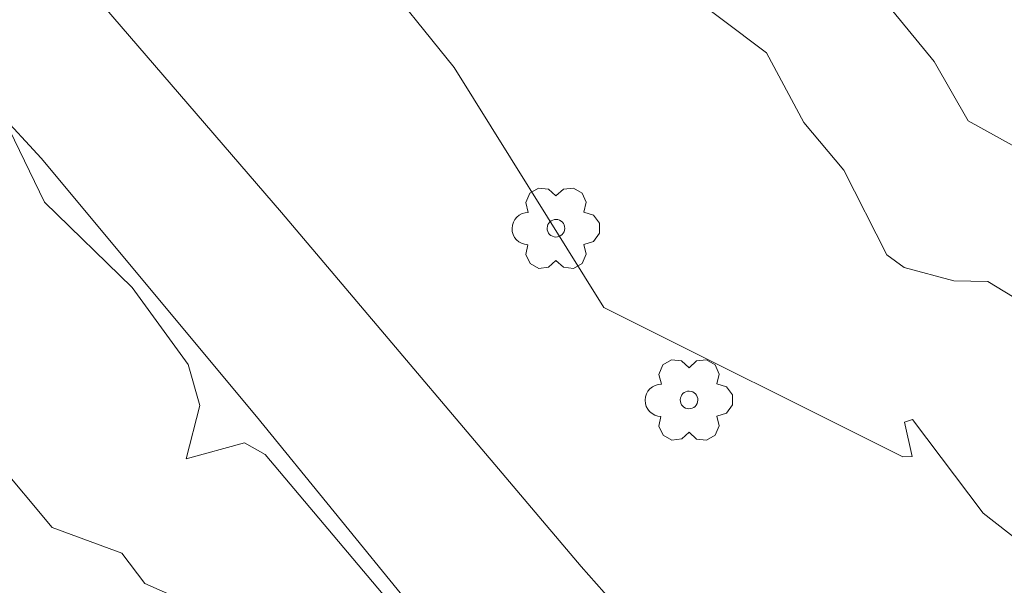
# Model space of a CAD drawing. Units: metres. Extents: x 130176 to 131102, y 6501534 to 6502263.
# Drawn here: x 130612 to 130631, y 6501736 to 6501747 of the extents above; entities that cross this region are included whole.
import ezdxf
from ezdxf.lldxf.tags import DXFTag

# ---------------------------------------------------------------- set-up
doc = ezdxf.new("R2010")
doc.units = ezdxf.units.M
doc.header["$LTSCALE"] = 0.4
for name, color, linetype, lineweight in [('Grundkarta Vätet 4 o 5 20220119#1_1_hojdkurva_', 7, 'Continuous', 0), ('Grundkarta Vätet 4 o 5 20220119#1_1_hojdpunkt_', 7, 'Continuous', 0), ('Grundkarta Vätet 4 o 5 20220119#1_1_klm_fastgr', 7, 'Continuous', 0), ('Grundkarta Vätet 4 o 5 20220119#1_1_lövträd', 7, 'Continuous', 0), ('Grundkarta Vätet 4 o 5 20220119#1_1_vägkant', 7, 'Continuous', 0)]:
    doc.layers.add(name, color=color, linetype=linetype, lineweight=lineweight)
tags = doc.linetypes.add('Streckad', pattern=[127000, 0, 0, -127000, 0]).pattern_tags.tags
tags[10:11] = [DXFTag(74, 4), DXFTag(75, 0), DXFTag(340, '0'), DXFTag(46, 1.0), DXFTag(50, 0.0), DXFTag(44, 0.0), DXFTag(45, 0.0)]
tags[8:9] = [DXFTag(74, 4), DXFTag(75, 0), DXFTag(340, '0'), DXFTag(46, 1.0), DXFTag(50, 0.0), DXFTag(44, 0.0), DXFTag(45, 0.0)]
tags[6:7] = [DXFTag(74, 4), DXFTag(75, 0), DXFTag(340, '0'), DXFTag(46, 1.0), DXFTag(50, 0.0), DXFTag(44, 0.0), DXFTag(45, 0.0)]
tags[4:5] = [DXFTag(74, 4), DXFTag(75, 0), DXFTag(340, '0'), DXFTag(46, 1.0), DXFTag(50, 0.0), DXFTag(44, 0.0), DXFTag(45, 0.0)]

msp = doc.modelspace()

# ---------------------------------------------------------------- linework, layer by layer
at = {"layer": 'Grundkarta Vätet 4 o 5 20220119#1_1_hojdkurva_', "color": 9, "linetype": 'Continuous', "lineweight": 18, "true_color": 0xc0c0c0, "extrusion": (0.0003800417204228811, 0.01735283246626158, 0.9998493560400431), "elevation": 112889.0143853697, "flags": 128}
for points in [[(11697.12463465189, -6502125.078287806), (11697.51274465071, -6502125.335899493), (11698.86874692599, -6502125.858036664), (11698.19646284818, -6502126.545999124), (11697.99065562115, -6502126.995035124), (11698.66406938993, -6502128.235105472), (11701.1596883784, -6502128.637820436), (11702.05491217701, -6502129.59950143), (11703.72204045394, -6502130.534445704), (11704.12215905261, -6502131.424086802), (11704.35476385907, -6502132.886649408), (11705.45773879072, -6502135.43123047), (11706.40006065579, -6502136.394827157), (11707.82376335189, -6502138.352098028), (11709.4207922933, -6502139.57844116), (11710.08200958115, -6502140.004545907), (11712.43480185118, -6502140.622304946), (11712.66635990644, -6502141.237336339), (11713.0249925334, -6502143.535232207), (11712.77433063607, -6502144.803110115), (11713.03619667392, -6502144.907424339), (11713.91377733407, -6502144.664565201), (11714.75046837185, -6502144.721165482), (11715.36216565987, -6502145.659338762), (11716.13381200788, -6502146.157295102), (11716.39561083804, -6502146.631095749), (11716.71435792346, -6502147.948687473), (11717.8437335154, -6502149.729967812), (11719.20927314094, -6502150.444832036), (11719.42435399485, -6502152.403722744), (11720.85263377599, -6502155.256496606), (11721.08720156344, -6502156.418637981), (11721.57505079896, -6502157.499844024), (11721.95428501253, -6502157.517491085), (11722.74617133358, -6502156.447833858), (11723.70766182502, -6502157.27869396), (11724.37497556719, -6502157.545687394), (11723.86107043928, -6502158.351029418), (11724.60803958634, -6502160.150381644), (11725.84284112783, -6502161.310795286), (11726.28465722478, -6502161.448150743), (11726.68222727138, -6502161.336661502), (11727.91091184892, -6502161.985130455), (11728.60480669268, -6502162.571199265), (11728.49169425435, -6502163.257164775), (11728.78017718326, -6502163.603551254), (11730.32344760528, -6502163.956975055), (11731.63784628551, -6502163.996794152), (11733.03965108912, -6502163.797708891), (11733.9208802274, -6502163.39885703), (11734.94753083078, -6502162.606639257), (11736.534167369, -6502162.920281107), (11738.97280031871, -6502162.782159601), (11742.12158808826, -6502163.365734298), (11742.96733500253, -6502163.751845378), (11743.50805159701, -6502164.220925758), (11744.01035999939, -6502165.621500942), (11745.220017237, -6502165.132341567), (11746.29167013299, -6502165.107691552), (11747.35363117645, -6502164.656315842), (11751.1752259542, -6502164.35307127), (11753.02701398309, -6502164.386118104), (11753.85284640702, -6502164.122541159), (11754.85485640639, -6502164.417641003), (11756.78626885673, -6502164.581025607), (11757.60444397567, -6502164.931613483), (11758.33656646358, -6502164.170995892), (11758.38750736489, -6502163.057187747), (11758.54563889369, -6502162.84433751), (11758.97215338926, -6502162.688370539), (11758.99400928303, -6502162.987495556), (11759.34181683287, -6502163.145564449), (11761.21310766462, -6502162.772977279), (11762.99117733783, -6502163.833221965), (11764.67148474125, -6502164.328420901), (11769.8480551112, -6502162.731736532), (11771.53111106313, -6502162.817098964), (11772.72187131884, -6502163.100534719), (11775.90355288399, -6502163.143677456), (11777.3287554889, -6502162.867237874), (11778.38825483249, -6502163.245560224), (11778.8148918187, -6502164.046866929), (11779.50370084633, -6502164.295644567), (11780.45119923009, -6502165.236719941), (11780.94614557889, -6502165.345831432), (11782.68078159125, -6502164.731564892), (11783.47907254807, -6502164.219125798), (11784.00654586581, -6502163.657110692), (11784.18935654356, -6502162.774549606), (11783.61879024213, -6502160.677275517), (11785.08966183517, -6502160.147253082), (11785.63013979633, -6502160.167263578), (11786.29373464, -6502160.586262261), (11786.67777402402, -6502161.071940765), (11786.9367609411, -6502161.889103723), (11787.16162477376, -6502162.038049973), (11788.23322063838, -6502161.424818822), (11788.91178485813, -6502160.173283817), (11788.46518979718, -6502160.285141709), (11787.68839043221, -6502159.377632805), (11788.58002588501, -6502155.879203909), (11788.79778910075, -6502155.613770624), (11789.05473638166, -6502155.590574749), (11790.16367029885, -6502156.243971766), (11789.91158374885, -6502155.277708308), (11790.40816555596, -6502152.92609781), (11793.48792327875, -6502152.073152905), (11794.70250904092, -6502151.47514379), (11797.3928266044, -6502148.055866275), (11798.47231455015, -6502147.041848033), (11799.42713866925, -6502145.538423358), (11800.17398927127, -6502142.598352558), (11801.16012616425, -6502140.734674233), (11800.94169030399, -6502139.845543871), (11799.38798690657, -6502137.361438081), (11799.12302971166, -6502134.17755447), (11798.95017183897, -6502132.821600989), (11798.10013489858, -6502131.171465087), (11795.71143988894, -6502122.134682733), (11795.01344805994, -6502120.887305821), (11794.99966595347, -6502120.869695789), (11793.1813962394, -6502118.546409083), (11792.18982138277, -6502115.964988323), (11791.1736304751, -6502112.307612902), (11790.97901688065, -6502110.649497533), (11791.30444969763, -6502109.881283865), (11790.7155784011, -6502109.162174235), (11789.8939700081, -6502108.493219838), (11789.90149401756, -6502107.863796474), (11789.54672196281, -6502106.630308631), (11789.98182686621, -6502103.929853351), (11789.39174747233, -6502102.812897888), (11788.45446427667, -6502099.475906761), (11787.39710886457, -6502097.077156604), (11786.8161727155, -6502095.033304716), (11786.50573795397, -6502094.179761292), (11786.74169859592, -6502093.233053578), (11786.5513755725, -6502092.411515664), (11785.78610969498, -6502091.57243215), (11784.35891624075, -6502089.417437322), (11781.47047350055, -6502083.865250634), (11779.44361032604, -6502080.842960461), (11779.29677721353, -6502080.383023606), (11779.55362147987, -6502080.186958415), (11778.51450988543, -6502079.605884861), (11776.79218728691, -6502075.289403243), (11775.54748986301, -6502073.405442569), (11773.33748686199, -6502071.514715307), (11772.45198882567, -6502069.705272596), (11770.79028610987, -6502067.733557938), (11767.74749739621, -6502063.082291832), (11761.81530569072, -6502060.279574554), (11761.63139328421, -6502060.292239244), (11761.79298975614, -6502060.960257935), (11761.63896360142, -6502061.018364412), (11760.21361079703, -6502059.206406279), (11758.75393428724, -6502058.122766873), (11758.0857426014, -6502057.4252033), (11755.17248363377, -6502056.104882817), (11754.30366028854, -6502054.903684933), (11752.92093569348, -6502054.008403328), (11750.92355445122, -6502052.559887294), (11750.6494603411, -6502051.827690644), (11749.76852905978, -6502050.58610372), (11747.87402501839, -6502048.716581004), (11746.30164896835, -6502047.68371548), (11744.6274100976, -6502046.327096384), (11743.58154561198, -6502046.206917837), (11742.44421478658, -6502045.202761451), (11740.91544309132, -6502044.923799847), (11738.96190441338, -6502045.152532428), (11738.14907511861, -6502045.441301577), (11736.66253739868, -6502046.461876016), (11734.28250061527, -6502045.812399767)], [(11689.92675746563, -6502096.776421353), (11689.94950890453, -6502098.876935139), (11689.44071589984, -6502099.299027833), (11688.8013318083, -6502101.562663332), (11688.79793883728, -6502103.588438335), (11688.49006551685, -6502105.215539072), (11688.50765281686, -6502105.518887037), (11688.52455611302, -6502105.810437225), (11689.22032587717, -6502109.191565103), (11690.04972452403, -6502111.424360523), (11691.07840828061, -6502113.003343708), (11692.24530674161, -6502115.291800368), (11692.87431857767, -6502116.138496495), (11696.47642429307, -6502120.415945807), (11698.18067419214, -6502122.968795677), (11699.04977555701, -6502124.270650121), (11700.4755691628, -6502125.334734853), (11701.77369401379, -6502126.950002692), (11702.72363155017, -6502128.725302789), (11704.5404305087, -6502130.493564842), (11706.95890475186, -6502134.113167025), (11707.86167118373, -6502135.920206969), (11711.5294761553, -6502138.359221258), (11713.00300218126, -6502138.727975122), (11715.10925586883, -6502139.648626413), (11715.88260649295, -6502140.083051194), (11717.17753962447, -6502141.307129712), (11717.52148905056, -6502142.265582243), (11718.19281532313, -6502143.072071262), (11718.91685771123, -6502143.63360622), (11719.75947467004, -6502143.861648086), (11720.22309050434, -6502146.501611198), (11721.36700869147, -6502147.69027389), (11722.94193377086, -6502146.912098745), (11723.548517516, -6502146.786073387), (11724.06856069145, -6502146.872199383), (11727.9369081871, -6502151.117293362), (11730.19442364524, -6502151.759510848), (11731.98238301929, -6502152.9516342), (11732.564362298, -6502153.809286988), (11733.00805718816, -6502154.891716956), (11734.11901002861, -6502156.423809439), (11734.77536432566, -6502158.195715031), (11735.02984181275, -6502158.464130208), (11735.44647698438, -6502158.578623854), (11736.6323389685, -6502159.658293212), (11737.35698847086, -6502159.830551501), (11737.60422042437, -6502160.370438983), (11737.62658329239, -6502160.385830538), (11739.29348907182, -6502160.950708361), (11741.02658954019, -6502161.198810264), (11744.5500357624, -6502162.647488888), (11745.21677611009, -6502162.517024211), (11746.05895085488, -6502161.880232795), (11746.82050071287, -6502161.550451478), (11747.77919876509, -6502161.539041682), (11749.23268825734, -6502161.456256649), (11750.70603692076, -6502161.606809882), (11751.33191529027, -6502161.233775562), (11751.83267761945, -6502160.51282884), (11752.57021208645, -6502159.803078313), (11753.17302740676, -6502159.134183444), (11753.45060241937, -6502159.129648674), (11754.84493944458, -6502160.458316456), (11757.86596068746, -6502161.014265598), (11758.69506303553, -6502160.913128063), (11759.18236587056, -6502160.730378009), (11759.59731212525, -6502160.748754149), (11763.02432895321, -6502161.828898183), (11764.47901315235, -6502162.726519535), (11764.8282627858, -6502162.754678606), (11769.65688345208, -6502161.174411416), (11771.39660253963, -6502161.391174742), (11773.05298255345, -6502162.036646161), (11773.64245982928, -6502161.905715366), (11774.24631896995, -6502161.450193495), (11775.92048408479, -6502160.299342916), (11776.53635612021, -6502159.961989501), (11776.97428112386, -6502159.991953197), (11777.37431762959, -6502159.771114105), (11778.62420530319, -6502158.177052427), (11779.48570650822, -6502156.539528975), (11783.7257462851, -6502150.48274611), (11784.2372964807, -6502149.455312493), (11784.56080955094, -6502148.153671491), (11786.80060643534, -6502146.553083432), (11789.11141148571, -6502142.1884857), (11789.32923777643, -6502141.990503485), (11789.61100931134, -6502142.14284934), (11789.84338398258, -6502142.0585915), (11790.83562055487, -6502140.985024782), (11791.57455981239, -6502139.457729445), (11791.61047442259, -6502138.143284328), (11791.49229948661, -6502137.48020075), (11791.71408095975, -6502136.631461975), (11793.41920896265, -6502133.307941409), (11793.98365026786, -6502131.782754579), (11793.73108774485, -6502131.25463911), (11792.74665062179, -6502130.276427791), (11792.69596299276, -6502129.586932142), (11792.9399552704, -6502128.990882195), (11792.73994600457, -6502128.191240706), (11790.97648689185, -6502125.191272755), (11789.77509965316, -6502123.629739786), (11788.77087135504, -6502121.539381354), (11788.23365185803, -6502121.016387458), (11788.15111226665, -6502120.93603352), (11787.58278572167, -6502120.816573187), (11787.43748795358, -6502120.643075206), (11787.32420131265, -6502119.419215919), (11788.07428146746, -6502117.798375822), (11787.72180267751, -6502116.364563825), (11786.88406252429, -6502113.598213159), (11786.31354053763, -6502112.306750775), (11785.86527114548, -6502111.887777916), (11784.2680618068, -6502111.311351511), (11785.60783289305, -6502109.864926159), (11785.56927804466, -6502108.060582862), (11785.027540682, -6502105.835738808), (11784.72499124172, -6502101.744189089), (11784.10303898572, -6502099.199213906), (11783.83415964274, -6502098.774377584), (11783.27463511848, -6502099.35007141), (11783.03805035165, -6502099.233358669), (11783.73272843917, -6502098.195146698), (11783.01078305389, -6502096.53962398), (11783.29526374648, -6502093.142708102), (11782.1287913632, -6502090.96654315), (11779.91057544775, -6502087.937777854), (11779.53529229582, -6502087.625812395), (11778.943455599, -6502087.531627403), (11778.68236807479, -6502087.296548465), (11776.88726233127, -6502084.214936212), (11775.49656981106, -6502084.160245481), (11774.54934021246, -6502083.420966284), (11773.99677744058, -6502082.453614363), (11774.40307536877, -6502081.856280477), (11773.568606501, -6502081.219134412), (11772.59931978723, -6502078.463475471), (11771.64013014187, -6502076.616928839), (11770.98450455125, -6502075.396339969), (11769.52789244215, -6502073.913715031), (11768.8400872448, -6502073.259506159), (11766.49050530892, -6502069.470339316), (11764.66189802534, -6502068.153932822), (11763.90447767788, -6502066.801457863), (11763.09825936742, -6502065.885112617), (11762.21130365382, -6502064.241580118), (11761.86887429096, -6502063.996015284), (11760.88870116996, -6502063.757610673), (11760.22160582967, -6502063.761970379), (11756.98753491798, -6502061.890669485), (11756.63698054775, -6502061.453582223), (11755.87347696383, -6502061.238412123), (11754.51675443794, -6502059.529737384), (11753.3210168439, -6502058.680647508), (11752.04260431658, -6502057.976422364), (11751.30508307396, -6502058.00941069), (11750.35733590114, -6502056.726903013), (11748.41651323572, -6502054.735001916), (11746.97981535123, -6502053.741394918), (11745.93874719728, -6502053.148675459), (11745.14046936002, -6502052.406364241), (11735.88236216615, -6502051.058083185), (11733.80635780897, -6502050.91775672), (11732.7974587446, -6502050.936309321), (11730.03032753371, -6502051.972861703), (11727.5252756325, -6502051.426398141), (11726.86885828758, -6502051.79860686), (11725.28123439497, -6502051.691571749), (11724.35580994952, -6502052.139660119), (11723.44844780398, -6502052.088678692), (11721.57575444597, -6502051.697080662), (11720.01834888268, -6502051.792084563), (11719.38249893561, -6502052.419733294), (11717.4435251508, -6502053.190866097), (11714.91910128646, -6502054.573849861), (11712.09619474726, -6502056.123568453), (11708.43772146457, -6502059.43912645)], [(11701.06648572455, -6502122.90622937), (11702.13672800755, -6502125.591304976), (11703.30252763522, -6502128.516119474), (11705.46326415849, -6502130.973873881), (11706.64501375352, -6502132.048140759), (11708.48963405492, -6502134.603072605), (11709.39673853672, -6502134.902349152), (11710.43790278548, -6502135.873886962), (11711.84762327472, -6502136.835882559), (11712.41947721612, -6502136.867404286), (11713.66477925703, -6502136.529544051), (11715.45186234883, -6502137.174235442), (11716.91201284279, -6502138.018326103), (11718.84715695476, -6502138.033822346), (11719.54617605094, -6502138.638920683), (11720.81448781112, -6502140.766695739), (11721.12322741576, -6502141.827189596), (11721.45973409024, -6502142.188365101), (11722.14526213822, -6502142.354423272), (11724.42204787716, -6502142.01541583), (11725.4236470935, -6502142.453678082), (11727.36465096646, -6502142.603555314), (11728.03923208888, -6502143.155954625), (11728.29980502581, -6502144.26052431), (11728.56901874925, -6502144.488427984), (11728.74603456338, -6502143.659769667), (11729.44315504085, -6502143.640669729), (11734.30113070936, -6502147.450302596), (11734.40269469143, -6502149.082819397), (11734.89374056063, -6502150.089922592), (11734.58631573292, -6502150.546322736), (11735.35142266778, -6502150.86576272), (11736.66627302353, -6502152.383465646), (11737.63161115174, -6502153.112316698), (11737.57351443728, -6502154.954369395), (11738.10488415405, -6502155.81508614), (11738.66880038973, -6502157.890421054), (11740.448402634, -6502159.820416022), (11742.39037522808, -6502160.923805831), (11744.40961003233, -6502161.47156243), (11745.22670435721, -6502160.903328904), (11746.57269350051, -6502160.337277695), (11747.05457511251, -6502159.962983447), (11748.61481360956, -6502159.414976222), (11748.94707265162, -6502158.463876014), (11750.76275630633, -6502156.654234227), (11750.43940585012, -6502155.606074364), (11751.55836920988, -6502155.225281289), (11752.87077851259, -6502155.693223874), (11754.20912071632, -6502156.233693142), (11755.04360223742, -6502156.334119796), (11756.11357872373, -6502157.541070281), (11756.20649192261, -6502157.997987664), (11756.37578710477, -6502158.13149062), (11760.07105005328, -6502159.273646053), (11762.0994760818, -6502160.477704673), (11763.81425151667, -6502160.901114028), (11765.84540995116, -6502160.593382793), (11768.56911323643, -6502159.621568253), (11769.05966890994, -6502158.859740316), (11772.24935311133, -6502156.854155087), (11772.64766584507, -6502156.316772639), (11772.86732334327, -6502155.467622709), (11775.19758719688, -6502153.318691197), (11775.63847614726, -6502152.30952283), (11776.60170360633, -6502151.435508995), (11777.73672107516, -6502149.454042374), (11779.36956023574, -6502147.555420531), (11779.73369686901, -6502146.20806969), (11779.97243959036, -6502146.173014199), (11779.95139168275, -6502146.684588986), (11780.07333953058, -6502146.799242036), (11781.00814794549, -6502146.153683262), (11781.45018560814, -6502142.678610868), (11782.15042642803, -6502140.432879191), (11781.23619403749, -6502138.709507557), (11783.5671108149, -6502137.840544042), (11784.06772490903, -6502137.538393239), (11784.20647200322, -6502137.251076561), (11783.94213753075, -6502135.659595327), (11783.14102219686, -6502134.996116509), (11782.61334909514, -6502134.141514962), (11781.94017414815, -6502131.453335799), (11784.11746899209, -6502129.375572532), (11785.48764967245, -6502127.366068888), (11784.95943201182, -6502125.020051477), (11784.84693806648, -6502123.713316608), (11783.87615558741, -6502121.552759973), (11783.83820604091, -6502121.111683635), (11783.81944551759, -6502120.89363563), (11783.9824650868, -6502120.021970659), (11783.54201756092, -6502118.920384669), (11783.24411029886, -6502117.521826726), (11781.08632383043, -6502110.230431586), (11778.77776783711, -6502106.831156457), (11778.99095900955, -6502105.359278628), (11778.93997266637, -6502104.580617623), (11777.73134703808, -6502102.105381756), (11777.87225365067, -6502101.485679612), (11778.50423626685, -6502100.200881653), (11778.56353462649, -6502099.492731135), (11777.72884400601, -6502097.214477706), (11777.48257047417, -6502095.856179024), (11777.33652801341, -6502095.070533337), (11776.82861673112, -6502094.2945608), (11776.45930574974, -6502092.485197089), (11775.69797963054, -6502091.665932548), (11774.61178070339, -6502089.532976583), (11774.59990263259, -6502087.987577197), (11774.18603578159, -6502086.806589121), (11773.06264698803, -6502085.024940358), (11771.0135528445, -6502082.330675702), (11770.78922004097, -6502080.47485354), (11770.22909776685, -6502078.813424497), (11770.05970068164, -6502077.716011337), (11766.76242614648, -6502075.078068584), (11766.56930864349, -6502074.058685997), (11765.93457339143, -6502072.763113143), (11765.40510563706, -6502071.982923894), (11762.97590260406, -6502069.933528381), (11761.36896063616, -6502068.056856873), (11760.67673033385, -6502066.904719042), (11758.04717613328, -6502065.529135089), (11756.11353663789, -6502063.104254448), (11752.56152789476, -6502061.016235036), (11750.83004453585, -6502060.207594746), (11748.72767637282, -6502058.968988312), (11742.05312474842, -6502056.035786581), (11741.69557541811, -6502056.01111891), (11740.51367043463, -6502056.580667684), (11739.42858863078, -6502056.004447019), (11738.61287762807, -6502056.29149262), (11735.47041459087, -6502055.158921636), (11731.27785451441, -6502054.530518473), (11729.06994305191, -6502053.905678933), (11728.29868316219, -6502053.946402149), (11726.31678792736, -6502055.013029203), (11725.78730660971, -6502055.369275317), (11725.04612831075, -6502056.265336483), (11723.18038978499, -6502056.284253268), (11717.09904040296, -6502059.016497448), (11715.40074393891, -6502060.178188271), (11712.54531253138, -6502063.486799545), (11710.57408363009, -6502065.074213324), (11708.19113521574, -6502068.284086743), (11707.51938748807, -6502070.537291261), (11708.05084502181, -6502071.203792268), (11708.48922558919, -6502073.07804869), (11709.88226605908, -6502074.746863413), (11710.09184667084, -6502075.580187758), (11710.00394825917, -6502076.43381663), (11709.90102074966, -6502076.587994145), (11709.73512188229, -6502076.83649792), (11708.40162136661, -6502077.864015342), (11707.10881564285, -6502080.351657393), (11706.0679083313, -6502081.804820972), (11704.92294226414, -6502082.877566767), (11703.06261326922, -6502084.173541327), (11702.67346138717, -6502084.639396027), (11702.2683522668, -6502086.018556648), (11702.09488470629, -6502089.826658162), (11701.82642203325, -6502090.813169727), (11701.43932211456, -6502091.073156119), (11700.93352495433, -6502090.962281462), (11698.92755686082, -6502089.244166612), (11698.47549086064, -6502089.157768941), (11698.87572408395, -6502090.033508747), (11700.90220032815, -6502092.39501745), (11701.6966089894, -6502095.332076503), (11701.75870633344, -6502096.520409867), (11701.58928884605, -6502097.903419817), (11701.88348473898, -6502100.184120077), (11701.22280765449, -6502106.212884165), (11701.26157180724, -6502107.304626324), (11702.04142947402, -6502108.851246404), (11702.16638172228, -6502109.981997474), (11703.20004651454, -6502110.174726683), (11705.32561216364, -6502110.902039004), (11705.70023671129, -6502111.131069853), (11705.80711413559, -6502111.404211579), (11705.26495973426, -6502112.796135183), (11703.84669776424, -6502113.957310728), (11702.45458250262, -6502115.587393004), (11701.22096478794, -6502116.599917477), (11700.53201112425, -6502117.963026201), (11700.43785054941, -6502120.317481027), (11700.63758107271, -6502121.830172639), (11701.06648572455, -6502122.90622937)], [(11725.51834130314, -6502063.632127381), (11726.40643244102, -6502063.559504449), (11727.34074048465, -6502063.167711494), (11728.31229729602, -6502062.005733925), (11731.73139083494, -6502060.404676684), (11732.11698727117, -6502059.889680657), (11732.22473795471, -6502058.905794011), (11732.43045134929, -6502058.628606013), (11733.3155075444, -6502059.597718703), (11733.9023122938, -6502059.777829533), (11736.14600581702, -6502059.834855197), (11739.33524876206, -6502059.449761117), (11740.16815825433, -6502059.530495428), (11740.74523164508, -6502059.847140426), (11742.42727404813, -6502059.57017014), (11744.76842340391, -6502059.887922809), (11749.22234918409, -6502061.781997202), (11750.58397735758, -6502062.014884351), (11751.54061983859, -6502062.967902198), (11753.67335839097, -6502063.678526872), (11755.61157366138, -6502065.101163204), (11757.15618152533, -6502067.085231761), (11757.52925832778, -6502068.222943345), (11759.85085123935, -6502069.629859323), (11762.3221148678, -6502071.725120836), (11763.99074312458, -6502072.772909569), (11765.19736110788, -6502074.174706319), (11766.44190385445, -6502075.678706221), (11768.93978172863, -6502077.960361128), (11769.19583382753, -6502078.644403859), (11769.4043778744, -6502080.149514306), (11769.99641690962, -6502081.692210419), (11770.13279862743, -6502082.510157277), (11772.94023768658, -6502087.241876531), (11773.318979758, -6502089.263756718), (11774.23497631547, -6502091.754943911), (11773.56474810321, -6502094.250780235), (11773.66244244027, -6502096.714446625), (11774.4301054501, -6502098.210347164), (11774.83139486517, -6502100.582989902), (11773.82914953315, -6502103.18715234), (11773.35065905602, -6502105.331777805), (11772.82716445798, -6502105.744568182), (11772.64606049081, -6502106.712172125), (11772.90664482436, -6502107.231754254), (11773.55372080706, -6502107.503022697), (11773.95262052179, -6502108.031920287), (11774.34377036778, -6502108.954232441), (11774.7825673174, -6502110.975948117), (11776.3178510988, -6502113.109218806), (11776.86902209798, -6502115.391661213), (11776.85891852822, -6502116.302092043), (11776.62561453897, -6502117.297292082), (11777.88143823293, -6502121.240830308), (11778.3225592986, -6502122.62603891), (11778.89976494496, -6502123.150914418), (11780.2079748072, -6502123.479207474), (11778.62688255162, -6502123.856408766), (11778.72367665983, -6502125.384280653), (11777.94048445275, -6502126.270709485), (11777.31411752839, -6502135.63958749), (11776.87012945173, -6502136.765166121), (11776.12086417365, -6502137.988145121), (11775.75431471247, -6502138.264288686), (11775.32556788141, -6502138.036067869), (11775.1585799346, -6502138.127859685), (11774.91117453399, -6502139.538733962), (11774.11381484388, -6502141.720860071), (11774.23714030428, -6502142.013256559), (11775.06022462011, -6502142.6391599), (11775.20357092323, -6502143.205625732), (11774.81704639401, -6502143.701887262), (11773.49328989904, -6502144.78414388), (11773.27087061439, -6502146.108937134), (11773.34313187293, -6502147.013947174), (11771.89411023497, -6502148.874666558), (11770.7368485614, -6502152.636613123), (11770.13671945897, -6502153.421425309), (11770.23987099665, -6502154.483951463), (11769.25917326491, -6502155.57236766), (11768.19387641133, -6502156.425343486), (11766.71700585833, -6502158.11066401), (11765.09983546265, -6502158.68770362), (11763.34530626332, -6502157.702456601), (11761.80436487522, -6502157.604093831), (11761.05747806517, -6502157.736661746), (11758.42273640061, -6502157.207516721), (11756.55234043238, -6502155.840233784), (11756.04505468913, -6502154.754576644), (11754.927948482, -6502153.879735648), (11754.48237603769, -6502153.786431742), (11753.50026925741, -6502154.143362554), (11752.98847129385, -6502154.05038168), (11751.36928132858, -6502153.266750187), (11749.94967850684, -6502151.626570935), (11748.37150200142, -6502151.7182989), (11747.88658711112, -6502151.900849815), (11747.36890302015, -6502152.413518951), (11747.29700129287, -6502153.400202096), (11746.88442612606, -6502154.13400142), (11746.34271712574, -6502154.688186289), (11744.90976094549, -6502155.609683837), (11744.65669040698, -6502156.5440019), (11743.90332802383, -6502157.032627036), (11742.87621333806, -6502159.111619926), (11742.49242689748, -6502159.370788745), (11741.84226591939, -6502159.322286499), (11740.18890398217, -6502158.00076589), (11739.81429761801, -6502157.346417529), (11739.56433527355, -6502156.311658948), (11739.67973934308, -6502154.443570134), (11739.16969752028, -6502153.263595921), (11739.00242201968, -6502151.305550025), (11737.29722032094, -6502149.750000819), (11736.30768511018, -6502144.634902724), (11735.63571243422, -6502143.098968515), (11733.148443234, -6502142.270535515), (11730.18076793412, -6502140.054988629), (11729.76763338123, -6502138.948227458), (11729.36276179475, -6502138.793993266), (11728.58831956778, -6502138.822567585), (11727.49732681099, -6502138.377648785), (11727.29384026613, -6502138.164356708), (11723.71825176238, -6502137.537967048), (11722.03397672059, -6502136.908739243), (11720.85081145286, -6502136.219978594), (11719.16006059555, -6502135.907947773), (11717.77958378556, -6502135.034236261), (11714.44723262202, -6502133.925129651), (11713.09151146921, -6502132.500218706), (11712.57084603428, -6502131.683531609), (11711.80115055248, -6502128.826655747), (11711.95909700985, -6502127.720806063), (11711.87202855635, -6502127.014528377), (11711.42125724236, -6502126.20101074), (11711.86958972949, -6502125.482906068), (11712.26830205963, -6502125.406616747), (11712.38521848564, -6502124.917457383), (11713.65480255288, -6502122.633306322), (11714.2978685059, -6502121.476344911), (11715.74021772774, -6502119.830938167), (11715.86924772604, -6502119.683743005), (11716.30051253984, -6502118.792895064), (11716.39569050481, -6502117.42477423), (11715.95056451524, -6502115.433775206), (11713.65517605083, -6502112.20584928), (11713.71129272873, -6502111.719199485), (11712.16691370646, -6502109.642016219), (11711.55763829264, -6502108.406716956), (11711.51195602716, -6502107.390018399), (11711.94140802708, -6502104.533159584), (11711.20063750867, -6502101.536914811), (11711.29192851982, -6502101.266347892)], [(11768.80516061408, -6502054.087029226), (11769.38546438389, -6502054.377621458), (11770.47941118887, -6502053.975513766), (11770.79310627355, -6502053.640033867), (11770.82293588827, -6502053.295876509), (11770.22605849483, -6502052.513558195), (11768.87178098818, -6502050.961144169), (11766.74218567052, -6502051.024365227), (11765.3103762694, -6502048.776072316), (11764.56089474782, -6502046.816548482), (11764.51879420434, -6502045.821325041), (11764.19876453292, -6502044.310186304), (11764.27634996419, -6502042.342210686), (11764.92508564944, -6502041.567414941), (11767.12568465298, -6502040.250644498), (11770.75005235286, -6502039.603701713), (11772.72272516109, -6502039.683152322), (11776.11312936487, -6502040.468804827), (11778.10629250302, -6502040.053623696), (11782.08339967912, -6502039.792781765), (11786.01517870945, -6502039.971712957), (11787.45773045392, -6502040.374628768), (11787.83433241595, -6502040.682529017), (11787.43272759351, -6502042.012182641), (11786.85258807286, -6502042.973576419), (11786.19052868161, -6502043.516674128), (11784.93827581879, -6502043.564254192), (11784.55869506832, -6502044.172344226), (11782.25392143446, -6502043.970926294), (11781.49489140831, -6502044.125040899), (11780.83361895838, -6502044.488732492), (11780.00437733926, -6502045.399262647), (11779.12969329492, -6502047.844130037), (11778.44120052224, -6502048.915441475), (11778.49718459807, -6502049.232348853), (11779.187450189, -6502049.940379459), (11779.31722846206, -6502051.646846114), (11779.96674813255, -6502054.401522227), (11780.14704216786, -6502056.754631799), (11780.68380043096, -6502059.138104825), (11780.51870509641, -6502059.689532777), (11779.98014894328, -6502059.959341417), (11779.62352622649, -6502059.811646618), (11778.49114881427, -6502058.52923722), (11777.1138575027, -6502058.055783837), (11776.6490101772, -6502057.471313691), (11775.79154471256, -6502057.110755242), (11774.80130700107, -6502056.046939102), (11772.42101113506, -6502054.555102212), (11771.68683890293, -6502054.303855215), (11770.97509649545, -6502054.36012937), (11770.4928902897, -6502054.711130448), (11770.42148554261, -6502055.180295161), (11771.09593090383, -6502056.375451257), (11774.33830340705, -6502060.055399636), (11774.7512171837, -6502060.272331542), (11775.89221578914, -6502059.930606304), (11775.64445708678, -6502060.985299307), (11775.89220014113, -6502061.782916429), (11777.02567228563, -6502063.271342952), (11778.78354773688, -6502064.908046171), (11779.50200298973, -6502066.313831564), (11780.37155348232, -6502067.331118888)]]:
    msp.add_lwpolyline(points, dxfattribs=at)
at = {"layer": 'Grundkarta Vätet 4 o 5 20220119#1_1_hojdkurva_', "color": 9, "linetype": 'Continuous', "lineweight": 18, "true_color": 0xc0c0c0, "extrusion": (0.0003800417204228811, 0.01735283246626158, 0.9998493560400431), "elevation": 112889.0143853696}
msp.add_lwpolyline([(11728.70979007028, -6502096.359714774), (11729.00333266665, -6502094.262938689), (11728.99709614653, -6502093.045871967), (11728.68844775508, -6502091.54264068), (11728.0538606052, -6502089.8879784), (11725.32855543169, -6502087.051955109), (11722.74000793603, -6502082.138426378), (11721.132632133, -6502079.917237161), (11721.20057812609, -6502077.556841645), (11721.64573302816, -6502076.262481397), (11722.1158463706, -6502075.538461901), (11724.30671951095, -6502073.271777793), (11724.74530594901, -6502073.005938), (11727.39879330898, -6502069.371703896), (11728.54008988453, -6502068.888852253), (11729.90021638901, -6502067.07081202), (11732.21918773964, -6502064.902606182), (11734.19971322436, -6502063.796074876), (11736.26456902241, -6502063.881645137), (11738.35298481104, -6502063.567872868), (11740.49500246294, -6502062.968535577), (11742.62882788707, -6502062.695191445), (11744.2100082868, -6502061.797876907), (11744.81710040581, -6502061.666939624), (11749.94293501892, -6502063.254854661), (11752.02618172364, -6502064.357170417), (11753.66579158909, -6502065.570530598), (11754.36520835397, -6502066.149288139), (11755.32922692642, -6502068.156674688), (11756.31302909996, -6502070.491556169), (11756.66735032488, -6502071.345853467), (11757.72766288006, -6502072.674508115), (11758.28315817105, -6502072.712806141), (11758.63648420932, -6502072.405437592), (11759.04802591562, -6502072.307138425), (11760.82023198103, -6502073.188977353), (11762.04268799433, -6502073.544351656), (11763.55908539979, -6502074.292341757), (11764.12310451665, -6502074.250245089), (11764.98628980332, -6502074.972662694), (11767.72088700139, -6502077.868785507), (11769.05728339295, -6502081.688823376), (11769.27288500742, -6502083.422263446), (11771.57669856631, -6502087.279259562), (11772.84432684661, -6502091.319089145), (11771.94391833633, -6502094.111547819), (11771.81857008882, -6502096.182243939), (11771.60779451674, -6502097.611307539), (11771.95546540918, -6502099.355350925), (11771.93930699179, -6502100.287370559), (11771.14554932076, -6502103.143024133), (11770.72734348153, -6502106.506957224), (11770.09867743035, -6502108.888872543), (11770.68034545714, -6502109.841571897), (11770.55948157711, -6502111.32027735), (11771.01218605762, -6502113.636394278), (11773.79567340771, -6502120.95303808), (11773.47670810439, -6502121.336327775), (11772.52978973974, -6502122.474207204), (11772.89202557253, -6502124.059990265), (11772.40739354799, -6502129.141630484), (11771.93839936454, -6502129.725294859), (11770.8014052267, -6502130.158015258), (11770.17614247461, -6502131.185181559), (11770.23118169836, -6502132.348722729), (11770.81990695476, -6502133.488423886), (11770.63501338437, -6502135.041169837), (11770.02160464482, -6502137.094427159), (11769.78140832857, -6502136.365083546), (11769.51680382116, -6502136.284702384), (11770.00756321123, -6502138.887980707), (11770.48669689046, -6502140.53006723), (11770.45742345616, -6502142.174702791), (11770.63733398551, -6502143.307275037), (11770.3976294067, -6502144.964356121), (11769.5642105865, -6502145.965407748), (11768.42305922146, -6502148.058543973), (11767.58859735521, -6502150.061481189), (11766.85738861654, -6502152.503463861), (11766.01675793104, -6502153.405145783), (11764.97226530548, -6502154.918883617), (11759.56382161333, -6502154.840557149), (11757.84475672526, -6502154.317510564), (11755.85212600709, -6502152.999940202), (11753.30030407616, -6502150.79993594), (11751.83736635415, -6502149.180442498), (11749.999599037, -6502148.069638204), (11749.39837015611, -6502146.014459632), (11748.56757871414, -6502145.968160283), (11747.93664530182, -6502146.14061315), (11747.38951757184, -6502146.885698087), (11745.60000496889, -6502148.253372734), (11744.36586355158, -6502150.061640904), (11742.38984685163, -6502150.995939756), (11741.56000533533, -6502150.069279038), (11740.77499250372, -6502149.548034837), (11740.22335622638, -6502148.704228682), (11739.94429014226, -6502147.80325419), (11739.81291832553, -6502145.446521261), (11738.52378104053, -6502143.529944588), (11738.31130197883, -6502141.897936236), (11737.86428104398, -6502140.906158408), (11737.04397860851, -6502140.339791575), (11736.80131693012, -6502139.622731418), (11736.3372603077, -6502139.020436415), (11733.7090266628, -6502136.920253399), (11730.81465116791, -6502134.964031085), (11729.71546879749, -6502134.089444093), (11726.79930066916, -6502134.597820063), (11723.56227772325, -6502133.906837526), (11723.25593789609, -6502133.666411201), (11723.22010186996, -6502133.317000412), (11723.92857205724, -6502131.404206842), (11723.17619589444, -6502130.234492008), (11722.91485358376, -6502128.110414494), (11720.68451235954, -6502127.734307376), (11718.34655009474, -6502128.434439887), (11717.81583088686, -6502128.290676226), (11717.96226023224, -6502125.649322557), (11717.35174983975, -6502123.273750043), (11717.32788869027, -6502122.553671381), (11717.28264045465, -6502121.188176015), (11717.5588461887, -6502120.733434062), (11719.14274474344, -6502119.644045047), (11720.5326192125, -6502117.878965415), (11721.26157669654, -6502118.535814419), (11721.71019796451, -6502118.628982477), (11720.98574889965, -6502115.963882276), (11720.80558114736, -6502113.893418725), (11721.99074416915, -6502112.018197), (11722.65749540169, -6502110.618560386), (11722.4563861923, -6502108.214985519), (11722.21887918107, -6502107.685874718), (11721.73059262908, -6502107.147621087), (11721.72523629357, -6502107.013195901)], dxfattribs=at)
at = {"layer": 'Grundkarta Vätet 4 o 5 20220119#1_1_hojdkurva_', "color": 9, "linetype": 'Continuous', "lineweight": 18, "true_color": 0xc0c0c0, "extrusion": (0.0003800417204228811, 0.01735283246626158, 0.9998493560400431), "elevation": 112889.0143853697, "flags": 128}
for points in [[(11766.86379572365, -6502140.43909616), (11766.64782922113, -6502136.992621451), (11767.31400158847, -6502133.816522515), (11767.08340842798, -6502131.718147354), (11767.59417975607, -6502128.892422663), (11767.42488379643, -6502128.392120835), (11766.90676063305, -6502127.86322564), (11766.44761025854, -6502126.475376841), (11767.28039948341, -6502123.917325955), (11767.74080956912, -6502121.460685857), (11767.83343986959, -6502120.966432329), (11767.41524016498, -6502117.386853588), (11767.21424969577, -6502114.125877982), (11767.41024113674, -6502112.131249702), (11768.77852547935, -6502107.866487656), (11768.94092628344, -6502102.357656045), (11769.46830216292, -6502099.821092864), (11769.39933615939, -6502098.204460948), (11769.97469774267, -6502095.650041255), (11770.21411054563, -6502094.100840981), (11771.41737026439, -6502091.320732279), (11771.43327711204, -6502090.917939083), (11770.60237873203, -6502089.424554589), (11770.03572299927, -6502087.138255685), (11768.42227195501, -6502084.206470873), (11768.04606623932, -6502081.581455518), (11767.03702403106, -6502079.351180336), (11766.66397666996, -6502077.787479958), (11764.35457959384, -6502075.320876911), (11761.98254876941, -6502075.552044323), (11759.48326532229, -6502075.197431117), (11757.39275367765, -6502073.942365599), (11755.26565937909, -6502072.5010951), (11755.10710406871, -6502072.078079434), (11755.15169161397, -6502071.453680903), (11754.25311716624, -6502068.964498702), (11754.31492866339, -6502068.074556567), (11753.95377769336, -6502067.208276724), (11753.42738998185, -6502066.599686673), (11752.217589027, -6502065.717886242), (11751.23834703763, -6502065.733752928), (11748.706309023, -6502064.437627879), (11747.82317092769, -6502064.313220559), (11744.36518698506, -6502067.190573962), (11742.68184083063, -6502067.970333907), (11741.58745873331, -6502068.282911488), (11740.18523411898, -6502067.985290791), (11738.3774220106, -6502067.228931777), (11735.58730402313, -6502066.743203471), (11734.63057616112, -6502067.272357836), (11732.62595248093, -6502069.657985968), (11731.95355915088, -6502070.731681152), (11731.19018998574, -6502072.746078941), (11730.52123971323, -6502073.586872277), (11729.62980888508, -6502075.595937792), (11729.14338454053, -6502075.661971414), (11728.35508476157, -6502075.260645119), (11727.72347312566, -6502075.195338587), (11725.80318336666, -6502075.563948523), (11725.49725486758, -6502075.855209137), (11725.06319588464, -6502076.878688861), (11724.34644976117, -6502077.721084457), (11725.77751502206, -6502079.186828676), (11726.58196297931, -6502080.368669036), (11726.88404675058, -6502081.20764438), (11726.92543800307, -6502082.500941231), (11727.72801014562, -6502084.668438861), (11727.65715529684, -6502086.424320762), (11727.98302181582, -6502086.662290438), (11728.53619989743, -6502086.650800569), (11728.88099694568, -6502086.823809624), (11730.95333805555, -6502088.599139194), (11732.46834143813, -6502091.808360697), (11733.59992048114, -6502093.174504164), (11733.74928907796, -6502093.89377413), (11736.32901207904, -6502094.51375726), (11736.65314336657, -6502094.380122351), (11737.30752687312, -6502093.715327146), (11737.70870593544, -6502093.594742224), (11737.84514813788, -6502094.176024377), (11737.59854260023, -6502095.229781155), (11737.86896912611, -6502095.477555148), (11739.03991184291, -6502097.303845495), (11740.09987351508, -6502099.783100656), (11740.31574858814, -6502099.965355771), (11740.57764867301, -6502101.481410705), (11740.55639531791, -6502102.35552756), (11740.31203340479, -6502102.624325125), (11739.1725759811, -6502103.067320349), (11738.17951587434, -6502104.930076564), (11736.7980677987, -6502105.544776627), (11735.23984234348, -6502106.768957302), (11735.49245541914, -6502110.892502584), (11731.94190830419, -6502114.103925565), (11731.65303687714, -6502114.597457268), (11731.69382558221, -6502115.520052479), (11731.54887749879, -6502115.952116849), (11729.70554651629, -6502117.967364674), (11728.82011300007, -6502118.794718001), (11727.53228677853, -6502122.283488539), (11727.52317692731, -6502122.332630777), (11727.22399012947, -6502123.946566011), (11728.61479219848, -6502126.670309801), (11729.6282735092, -6502128.057208148), (11729.81572582195, -6502129.927204254), (11730.71032680088, -6502131.440104334), (11731.17368753648, -6502131.851475937), (11732.88051378966, -6502132.648491359), (11733.98632540806, -6502133.420545792), (11735.70534058946, -6502134.340306581), (11737.09746345325, -6502135.681295551), (11738.07133031625, -6502137.408492027), (11738.61075987372, -6502139.417453715), (11738.94208575088, -6502139.790415672), (11739.12944247407, -6502140.4141522), (11739.15119049856, -6502141.344675831), (11739.3353883705, -6502141.683186905), (11742.31693778804, -6502143.360058789), (11742.82036321916, -6502141.621648866), (11743.07434558041, -6502139.211831965), (11742.98989463244, -6502138.596579469), (11743.38137294578, -6502137.904106724), (11744.55865912031, -6502137.22089848), (11745.36634220263, -6502137.231122293), (11746.81571872838, -6502137.731816434), (11747.10433375897, -6502138.101930296), (11746.75943059933, -6502138.883955451), (11746.50877145848, -6502140.77327237), (11746.53360357753, -6502141.478228524), (11747.79606178034, -6502142.751233479), (11749.37533305974, -6502144.101865716), (11750.22659500358, -6502144.370716886), (11750.5613774602, -6502144.65656055), (11751.35073852976, -6502146.676256844), (11752.74686213938, -6502148.235902578), (11754.172878462, -6502149.704833837), (11755.63096669138, -6502150.818611428), (11756.5466896904, -6502151.261618974), (11758.37905919194, -6502151.758653338), (11760.60545909124, -6502151.946278352), (11761.66529444761, -6502152.251271808), (11763.51152460299, -6502152.054925366), (11765.40600136528, -6502149.12904873), (11766.43970502651, -6502146.533931973), (11766.6574305073, -6502145.485433754)], [(11750.66905770387, -6502116.468886481), (11750.24941251273, -6502115.7009962), (11747.8039775228, -6502113.066205938), (11745.21434415442, -6502111.348837913), (11742.64268085402, -6502109.143420639), (11742.85298094055, -6502107.44315108), (11744.72208125801, -6502104.737171338), (11745.24842056586, -6502102.983083582), (11745.68591754049, -6502102.571407097), (11746.54887737206, -6502102.509667976), (11746.18665055717, -6502101.636602428), (11744.60297844207, -6502099.977210869), (11744.5819167906, -6502098.815200525), (11743.41492078238, -6502097.069474523), (11742.1698449906, -6502094.364436669), (11742.35944146036, -6502092.137790773), (11742.1302033588, -6502091.810112367), (11741.34390155218, -6502091.427478868), (11740.91145966246, -6502091.021481134), (11740.81455018731, -6502089.470416931), (11740.27346468503, -6502087.34361115), (11738.25418189659, -6502082.681186351), (11736.22851092209, -6502080.518879412), (11736.01729280426, -6502079.632238706), (11736.01191197515, -6502078.531030838), (11735.60179960235, -6502074.913645169), (11735.53687322561, -6502072.847198188), (11735.78913165756, -6502072.041436752), (11736.65566005023, -6502071.162054304), (11737.49639967512, -6502070.868648501), (11738.5300204127, -6502070.913416132), (11741.39351624309, -6502070.510054855), (11742.86087485507, -6502070.461823488), (11746.1509136733, -6502069.90271727), (11746.80554090489, -6502069.536600806), (11748.66101951068, -6502067.816532564), (11749.33949116491, -6502067.472076937), (11749.94130464505, -6502067.459929594), (11751.3314642182, -6502067.819986367), (11752.22516610148, -6502067.780967021), (11753.02124147592, -6502067.985622329), (11753.49855263933, -6502068.572401564), (11753.33013205126, -6502069.677196614), (11753.5032414402, -6502070.676038547), (11753.39218832644, -6502072.354404716), (11753.80102818093, -6502073.412830491), (11756.9279471815, -6502076.023674522), (11757.37210613015, -6502076.528124661), (11759.67145495079, -6502077.609190424), (11760.96339572387, -6502077.506853321), (11762.5372383848, -6502077.700782249), (11763.88279749528, -6502077.479542893), (11764.57384435158, -6502077.682909886), (11765.71560962657, -6502079.495081583), (11766.59900669416, -6502081.434654207), (11766.9131001284, -6502084.538363958), (11767.81806435627, -6502086.977725042), (11768.60282911836, -6502088.600450998), (11768.93689669059, -6502090.400631611), (11768.81329286506, -6502092.810744704), (11768.21298958506, -6502094.523199588), (11767.04245007114, -6502099.297540452), (11766.91326309962, -6502099.564976295), (11767.07757459677, -6502109.11253388), (11766.73678240713, -6502110.315204686), (11766.02851389836, -6502111.786667937), (11765.67443984049, -6502113.310067736), (11765.60669277927, -6502114.594352166), (11765.87077332501, -6502116.664695381), (11765.79714357423, -6502118.853930244), (11764.79901283721, -6502121.524465958), (11764.70554789759, -6502121.774534856), (11764.09182348299, -6502122.985467473), (11763.53897525907, -6502123.506620051), (11762.03684241763, -6502123.320727022), (11761.15784210861, -6502123.666007821), (11760.91823208625, -6502124.008667404), (11761.18610847982, -6502124.663075548), (11762.01959627965, -6502125.649309244), (11763.96638717066, -6502126.665004786), (11764.60903361904, -6502127.852447089), (11764.57116066061, -6502128.25446515), (11764.1020603437, -6502128.710917983), (11763.96394282043, -6502129.104111749), (11764.50809026923, -6502131.403736582), (11764.45880911773, -6502133.20038866), (11764.09024260384, -6502134.389992), (11763.1630032844, -6502136.311287262), (11764.32061612369, -6502137.345414525), (11763.96609863022, -6502138.667264254), (11764.19459988355, -6502140.555490393), (11764.28870313349, -6502141.251665201), (11764.93598318659, -6502142.545293097), (11765.09103010409, -6502143.391091413), (11765.00682445355, -6502143.999393353), (11764.4304513455, -6502145.515536617), (11763.59441704787, -6502147.34698828), (11762.94264442778, -6502148.302931326), (11761.88843360715, -6502149.141023267), (11760.49691992066, -6502149.764842949), (11758.50127097461, -6502149.832376553), (11757.08709206382, -6502149.332459304), (11756.02406494438, -6502148.386593117), (11753.71065829169, -6502147.052199163), (11752.56833986873, -6502145.607130347), (11752.04655640055, -6502144.328042538), (11752.31497703634, -6502143.57608664), (11752.2026395555, -6502142.668415749), (11751.80134185656, -6502141.940346834), (11751.30827062785, -6502141.793939453), (11751.07179783821, -6502141.037035028), (11751.85566034999, -6502140.650275204), (11752.9333111718, -6502139.443157434), (11752.76479751226, -6502138.378590654), (11753.18427829621, -6502137.552668333), (11753.36313867927, -6502135.420935399), (11753.81606379574, -6502134.892453305), (11754.48191092965, -6502134.553626856), (11755.41304578909, -6502134.520314514), (11756.04165944859, -6502134.842737905), (11756.48200598428, -6502135.836763281), (11756.82211877467, -6502137.308066426), (11757.11836433183, -6502137.691993385), (11757.33125194116, -6502137.614176683), (11757.4765968449, -6502136.825673276), (11758.08194067795, -6502136.288334892), (11757.56125973683, -6502135.153518911), (11756.54744698435, -6502131.416465865), (11756.44309023516, -6502130.388328864), (11756.57142281178, -6502127.336678799), (11756.23873186155, -6502126.108763674), (11755.60962883775, -6502124.898667817), (11754.35944745578, -6502122.08148053), (11753.71192372844, -6502121.932389289), (11753.7955101719, -6502121.763029186), (11753.90219756245, -6502121.546862699), (11753.00953125381, -6502119.535308089), (11752.74956412989, -6502118.826453403), (11752.31971907764, -6502118.421678772)]]:
    msp.add_lwpolyline(points, close=True, dxfattribs=at)
at = {"layer": 'Grundkarta Vätet 4 o 5 20220119#1_1_hojdpunkt_', "color": 8, "linetype": 'Continuous', "lineweight": 18, "true_color": 0x808080, "extrusion": (0.0003800417204228811, 0.01735283246626158, 0.9998493560400431), "elevation": 112889.0143853697, "flags": 128}
msp.add_lwpolyline([(12057.09740918436, -6502578.386398409), (11386.31457784145, -6502592.929414636), (11370.60869992157, -6501868.510689059)], dxfattribs=at)
at = {"layer": 'Grundkarta Vätet 4 o 5 20220119#1_1_klm_fastgr', "color": 20, "linetype": 'Streckad', "lineweight": 18, "true_color": 0xff3f00, "extrusion": (0.0003800417204228811, 0.01735283246626158, 0.9998493560400431), "elevation": 112889.0143853696}
msp.add_lwpolyline([(11835.2312788499, -6502014.618043406), (11836.42264075643, -6502024.206081368), (11866.27748213249, -6502264.47326651), (11819.77749558571, -6502392.531903777), (11721.26815549558, -6502371.118710253), (11604.00867790505, -6502345.629723405), (11575.33361361543, -6502477.547171932), (11692.59308432813, -6502503.03617321), (11721.26815549558, -6502371.118710253)], dxfattribs=at)
at = {"layer": 'Grundkarta Vätet 4 o 5 20220119#1_1_lövträd', "color": 3, "linetype": 'Continuous', "lineweight": 18, "true_color": 0x00ff00, "extrusion": (0.0003800417204228811, 0.01735283246626158, 0.9998493560400431), "elevation": 112889.0143853696}
for points in [[(11769.2695856083, -6502064.283679604), (11769.30412365308, -6502064.090737766), (11769.21848356708, -6502063.914427796), (11769.04547611525, -6502063.822298262), (11768.85138458967, -6502063.84964619), (11768.71057009556, -6502063.985993936), (11768.71044117654, -6502063.985778783), (11768.56233480388, -6502063.855167224), (11768.36563729041, -6502063.837703979), (11768.19683689417, -6502063.940179843), (11768.12157373456, -6502064.122745815), (11768.16911482157, -6502064.314408856), (11767.9825317467, -6502064.377712273), (11767.86950096769, -6502064.539095697), (11767.8737830659, -6502064.736078514), (11767.99372019992, -6502064.892397579), (11768.18287794934, -6502064.947532979), (11768.14365185856, -6502065.141127218), (11768.22679153996, -6502065.320306483), (11768.39994841469, -6502065.41535443), (11768.59574937379, -6502065.389289128), (11768.7380107867, -6502065.25225225), (11768.88755025012, -6502065.383394357), (11769.0857951662, -6502065.399495807), (11769.25453774328, -6502065.294204563), (11769.32720888807, -6502065.109058112), (11769.27513977081, -6502064.917096891)], [(11766.58186629015, -6502060.969969887), (11766.6164042858, -6502060.777028074), (11766.5307641951, -6502060.600718146), (11766.35775677346, -6502060.508588628), (11766.1636652785, -6502060.535936529), (11766.0228507774, -6502060.672284218), (11766.02272185841, -6502060.672069066), (11765.87461548601, -6502060.541457508), (11765.67791797253, -6502060.523994261), (11765.50911757626, -6502060.626470127), (11765.43385441681, -6502060.809036097), (11765.48139550339, -6502061.00069914), (11765.29481242855, -6502061.064002557), (11765.18178164956, -6502061.225385981), (11765.18606374779, -6502061.422368797), (11765.3060008818, -6502061.578687862), (11765.49515863121, -6502061.633823263), (11765.45593254043, -6502061.827417501), (11765.53907222182, -6502062.006596766), (11765.71222909654, -6502062.101644713), (11765.90803005563, -6502062.075579411), (11766.05029146854, -6502061.938542534), (11766.19983093292, -6502062.069684628), (11766.39807584215, -6502062.085786073), (11766.56681841306, -6502061.980494833), (11766.63948955971, -6502061.795348391), (11766.58742045372, -6502061.603387174)]]:
    msp.add_lwpolyline(points, dxfattribs=at)
at = {"layer": 'Grundkarta Vätet 4 o 5 20220119#1_1_lövträd', "color": 3, "linetype": 'Continuous', "lineweight": 18, "true_color": 0x00ff00, "extrusion": (0.0003800417204228811, 0.01735283246626158, 0.9998493560400431), "elevation": 112889.0143853697, "flags": 128}
for points in [[(11769.27512543532, -6502064.917064846, 0.9952106717139442), (11769.26955782625, -6502064.283758217)], [(11766.58740611717, -6502061.603355129, 0.9952106717139442), (11766.5818385081, -6502060.970048501)]]:
    msp.add_lwpolyline(points, format="xyb", dxfattribs=at)
at = {"layer": 'Grundkarta Vätet 4 o 5 20220119#1_1_lövträd', "color": 3, "linetype": 'Continuous', "lineweight": 18, "true_color": 0x00ff00, "extrusion": (0.0003800417204228811, 0.01735283246626158, 0.9998493560400431)}
for centre in [(11768.72429529339, -6502064.619114043, 112889.0143853697), (11766.03657597526, -6502061.305404327, 112889.0143853697)]:
    msp.add_circle(centre, 0.1732800000027054, dxfattribs=at)
at = {"layer": 'Grundkarta Vätet 4 o 5 20220119#1_1_vägkant', "color": 34, "linetype": 'Streckad', "lineweight": 18, "true_color": 0x994c00, "extrusion": (0.0003800417204228811, 0.01735283246626158, 0.9998493560400431), "elevation": 112889.0143853696}
for points in [[(11783.66251909097, -6502584.314647969), (11801.02059193158, -6502531.926263475), (11811.07897116527, -6502501.556407207), (11834.458650273, -6502429.543820528), (11841.46487838481, -6502409.304928329), (11846.51479564696, -6502394.363807752), (11853.50912589192, -6502373.274285625), (11863.23957457413, -6502343.889260878), (11869.3720642125, -6502325.46466386), (11874.97618339751, -6502308.68615257), (11877.15034513511, -6502301.544088652), (11878.95346658661, -6502295.194277676), (11880.37101646033, -6502289.148856518), (11882.08726643988, -6502280.781915171), (11883.32121244505, -6502272.743461974), (11884.47031512877, -6502263.748916166), (11884.98114993809, -6502257.115743546), (11885.33806131306, -6502250.578321899), (11885.26994053492, -6502242.981659545), (11884.94790434037, -6502232.482710501), (11884.37133022133, -6502224.495791744), (11883.38353484839, -6502213.139343445), (11881.81004629984, -6502197.402286268), (11880.32903796758, -6502182.14820805), (11878.03646591306, -6502159.96793673), (11875.86871486844, -6502137.330223811), (11873.66704149265, -6502116.110976855), (11869.80010123607, -6502076.96958886), (11869.04446409741, -6502068.606532936), (11868.61562187414, -6502059.812219185), (11868.65086529192, -6502057.958064133), (11868.83572265374, -6502054.855016197), (11872.22952845364, -6502043.217524731), (11877.57840041005, -6502032.341705774), (11879.21268186931, -6502029.767038794), (11879.94390129773, -6502026.772613649), (11880.23379425786, -6502023.524208235), (11880.05781256302, -6502018.495916098), (11879.07534596246, -6502014.754843472), (11877.46372436142, -6502011.267920251), (11875.35460025835, -6502008.356671868), (11872.79577987045, -6502005.915550111), (11870.89438556346, -6502003.363650474), (11868.03785004832, -6502000.95329362), (11866.38395049039, -6501997.41696708), (11864.04103687499, -6501992.392734879), (11862.34651984171, -6501987.17031231), (11860.87968111402, -6501981.272516838), (11859.09230036008, -6501972.352987554), (11856.95564773324, -6501960.589191966), (11856.09845283315, -6501953.661914039), (11854.76067496553, -6501945.043591863), (11853.25701691337, -6501931.496868863), (11851.55202756972, -6501918.980488044), (11850.20237936214, -6501906.362056859), (11848.15680690103, -6501890.064377674), (11845.95638520705, -6501870.555252377), (11844.56550303888, -6501858.234991556)], [(11876.68998337676, -6502265.393827854), (11877.22854561136, -6502260.894875344), (11877.65865726989, -6502255.168670088), (11877.8420410609, -6502248.850228858), (11877.85922832411, -6502242.250656223), (11877.83062334956, -6502237.345699868), (11877.62152671794, -6502233.45684848), (11876.19943158712, -6502217.489061345), (11873.54721682307, -6502191.019622996), (11870.14835711281, -6502156.646199527), (11866.19988283473, -6502116.928703207), (11864.54126363233, -6502105.485227559), (11862.27374108826, -6502082.786300152), (11861.61514020729, -6502073.92771475), (11860.50636032944, -6502065.793905134), (11860.00711485306, -6502060.572836923), (11859.20694524121, -6502056.63871231), (11857.65285593107, -6502050.890908496), (11855.12461004602, -6502045.498788914), (11851.69902705838, -6502040.626190382), (11847.48019157324, -6502036.421164339), (11845.57019202784, -6502034.934958734), (11841.6417829145, -6502032.215852462), (11838.55004512416, -6502030.621475848), (11834.92340216464, -6502029.114286655), (11831.75855483472, -6502028.704486382), (11827.93534787833, -6502029.066263524), (11813.04669774163, -6502030.85996199), (11789.33463986792, -6502033.606174866), (11783.85134837234, -6502034.343748356), (11779.37488121873, -6502034.963550585), (11774.47436999188, -6502035.761440911), (11770.65289749887, -6502036.122728834), (11766.69340711132, -6502036.310650822), (11764.68486729286, -6502036.913216664), (11763.42439434078, -6502037.651669576), (11762.73665887518, -6502038.482522367), (11762.17830541336, -6502039.600918174), (11761.78456375422, -6502040.772450272), (11761.59989123982, -6502041.772601651), (11761.54791412276, -6502043.186271846), (11761.70644350167, -6502044.64355732), (11762.12770708539, -6502045.987856846), (11762.71202511002, -6502046.98328735), (11769.25588759827, -6502054.61251363), (11774.52528889083, -6502060.796110201), (11778.86697051405, -6502065.774158598), (11785.23224111491, -6502072.361015761), (11789.08694996598, -6502077.102778347), (11795.13390737496, -6502085.532052143), (11800.0329428655, -6502095.439822569), (11804.62457149387, -6502105.816223137), (11813.52987425475, -6502129.905608291), (11829.67420444072, -6502173.629034183), (11830.54881182871, -6502175.785227532), (11831.73056006147, -6502178.647124588), (11835.09220595341, -6502186.714464234), (11840.51728281628, -6502199.484673256), (11847.10538265064, -6502215.073854789), (11852.15021230322, -6502227.471354839), (11858.14552212367, -6502240.612118957), (11862.69514540682, -6502253.176332865), (11866.2420580416, -6502263.499690573), (11869.70115817032, -6502266.751784157)], [(11859.98693425954, -6502252.106894785), (11856.11018943273, -6502244.033395665), (11849.3416621275, -6502229.201303201), (11842.25688560764, -6502211.954895173), (11835.76357456841, -6502197.028780721), (11829.90429725238, -6502182.15911529), (11826.04376539647, -6502172.039527571), (11821.44495612245, -6502159.907596299), (11816.38320224856, -6502147.406295463), (11810.69920802172, -6502132.660079464), (11805.57574444253, -6502118.001326455), (11801.89730797384, -6502107.963816778), (11797.61976729555, -6502097.973477976), (11793.03876767034, -6502088.95681455), (11788.51517426319, -6502082.309674402), (11782.30571169019, -6502073.888536882), (11774.12073365173, -6502064.806927168), (11768.08413138846, -6502057.991994807), (11762.8384762708, -6502052.315157944), (11759.04806302989, -6502048.15190467), (11754.6285613082, -6502043.454755004), (11752.09934905042, -6502041.155305788), (11750.10668065849, -6502039.606814892), (11748.16915064898, -6502038.687734655), (11746.59999079674, -6502038.240503924), (11745.34219813311, -6502038.52978425), (11739.53581612576, -6502038.613635703), (11729.45749127258, -6502039.07695356), (11725.09644140357, -6502039.447430528), (11720.16401282893, -6502039.787385373), (11716.5322921416, -6502039.918577828), (11711.97754659898, -6502040.05223784), (11707.18358474931, -6502039.991599564), (11702.98121325323, -6502040.068260278), (11699.37229162353, -6502040.005183097), (11695.85249734867, -6502040.041100829), (11686.79918423585, -6502039.882759489)]]:
    msp.add_lwpolyline(points, dxfattribs=at)

doc.saveas('drawing.dxf')
